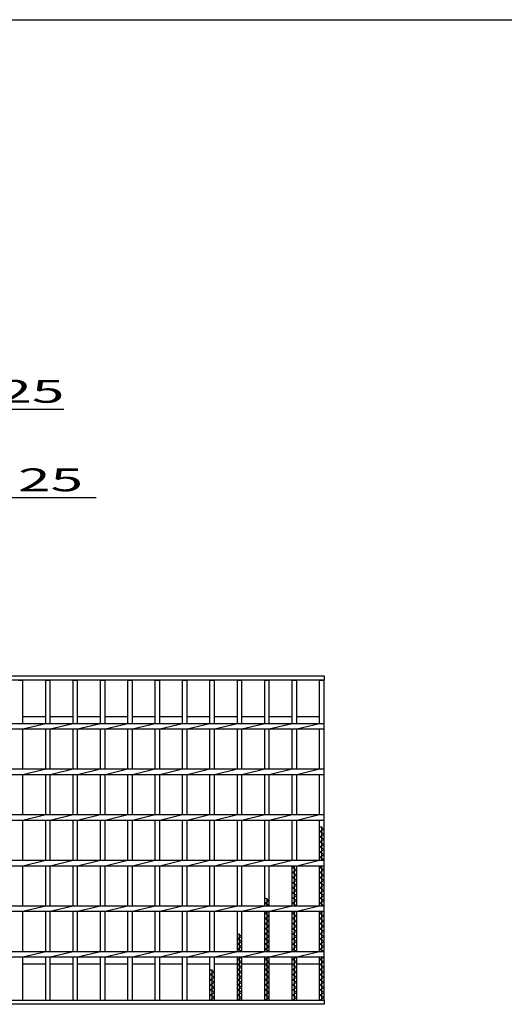
# Model space of a CAD drawing. Units: millimetres. Extents: x -182 to 173, y -128 to 105.
# Drawn here: x -76 to -23, y -3 to 105 of the extents above; entities that cross this region are included whole.
import ezdxf
from ezdxf.enums import TextEntityAlignment as Align

# ---------------------------------------------------------------- set-up
doc = ezdxf.new("R2010")
doc.units = ezdxf.units.MM
doc.header["$LTSCALE"] = 0.25
doc.layers.add('16', color=7, linetype='Continuous')
doc.layers.add('22', color=7, linetype='Continuous')
doc.styles.add('dcStyle0', font='txt.shx', dxfattribs={"width": 0.833333, "bigfont": 'bigfont'})

msp = doc.modelspace()

# ---------------------------------------------------------------- linework, layer by layer
at = {"color": 150, "linetype": 'Continuous', "lineweight": 25}
msp.add_line((-172.9, 105.35), (173.1, 105.35), dxfattribs=at)
at = {"layer": '16', "color": 3, "linetype": 'Continuous', "lineweight": 25}
for p, q in [((-141.9, 33.4), (-42.4, 33.4)), ((-42.4, 32.95), (-141.9, 32.95)), ((-75.9, 32.95), (-75.4, 32.95)), ((-75.4, 28.2), (-75.4, 32.95)), ((-72.9, 28.2), (-72.9, 32.95)), ((-72.9, 32.95), (-72.4, 32.95)), ((-72.4, 28.2), (-72.4, 32.95)), ((-69.9, 28.2), (-69.9, 32.95)), ((-69.9, 32.95), (-69.4, 32.95)), ((-69.4, 28.2), (-69.4, 32.95)), ((-66.9, 28.2), (-66.9, 32.95)), ((-66.9, 32.95), (-66.4, 32.95)), ((-66.4, 28.2), (-66.4, 32.95)), ((-63.9, 28.2), (-63.9, 32.95)), ((-63.9, 32.95), (-63.4, 32.95)), ((-63.4, 28.2), (-63.4, 32.95)), ((-60.9, 28.2), (-60.9, 32.95)), ((-60.9, 32.95), (-60.4, 32.95)), ((-60.4, 28.2), (-60.4, 32.95)), ((-57.9, 28.2), (-57.9, 32.95)), ((-57.9, 32.95), (-57.4, 32.95)), ((-57.4, 28.2), (-57.4, 32.95)), ((-54.9, 28.2), (-54.9, 32.95)), ((-54.9, 32.95), (-54.4, 32.95)), ((-54.4, 28.2), (-54.4, 32.95)), ((-51.9, 28.2), (-51.9, 32.95)), ((-51.9, 32.95), (-51.4, 32.95)), ((-51.4, 28.2), (-51.4, 32.95)), ((-48.9, 28.2), (-48.9, 32.95)), ((-48.9, 32.95), (-48.4, 32.95)), ((-48.4, 28.2), (-48.4, 32.95)), ((-45.9, 28.2), (-45.9, 32.95)), ((-45.9, 32.95), (-45.4, 32.95)), ((-45.4, 28.2), (-45.4, 32.95)), ((-42.9, 28.2), (-42.9, 32.95)), ((-42.9, 32.95), (-42.4, 32.95)), ((-42.4, 33.4), (-42.4, 32.95)), ((-42.4, -2.15), (-42.4, 32.95)), ((-141.9, 28.2), (-42.4, 28.2)), ((-75.4, 28.95), (-72.9, 28.95)), ((-75.4, 27.6), (-72.9, 28.2)), ((-72.4, 28.95), (-69.9, 28.95)), ((-72.4, 27.6), (-69.9, 28.2)), ((-69.4, 28.95), (-66.9, 28.95)), ((-69.4, 27.6), (-66.9, 28.2)), ((-66.4, 28.95), (-63.9, 28.95)), ((-66.4, 27.6), (-63.9, 28.2)), ((-63.4, 28.95), (-60.9, 28.95)), ((-63.4, 27.6), (-60.9, 28.2)), ((-60.4, 28.95), (-57.9, 28.95)), ((-60.4, 27.6), (-57.9, 28.2)), ((-57.4, 28.95), (-54.9, 28.95)), ((-57.4, 27.6), (-54.9, 28.2)), ((-54.4, 28.95), (-51.9, 28.95)), ((-54.4, 27.6), (-51.9, 28.2)), ((-51.4, 28.95), (-48.9, 28.95)), ((-51.4, 27.6), (-48.9, 28.2)), ((-48.4, 28.95), (-45.9, 28.95)), ((-48.4, 27.6), (-45.9, 28.2)), ((-45.4, 28.95), (-42.9, 28.95)), ((-45.4, 27.6), (-42.9, 28.2)), ((-42.4, 27.6), (-42.4, 28.2)), ((-141.9, 27.6), (-42.4, 27.6)), ((-75.4, 23.2), (-75.4, 27.6)), ((-72.9, 23.2), (-72.9, 27.6)), ((-72.4, 23.2), (-72.4, 27.6)), ((-69.9, 23.2), (-69.9, 27.6)), ((-69.4, 23.2), (-69.4, 27.6)), ((-66.9, 23.2), (-66.9, 27.6)), ((-66.4, 23.2), (-66.4, 27.6)), ((-63.9, 23.2), (-63.9, 27.6)), ((-63.4, 23.2), (-63.4, 27.6)), ((-60.9, 23.2), (-60.9, 27.6)), ((-60.4, 23.2), (-60.4, 27.6)), ((-57.9, 23.2), (-57.9, 27.6)), ((-57.4, 23.2), (-57.4, 27.6)), ((-54.9, 23.2), (-54.9, 27.6)), ((-54.4, 23.2), (-54.4, 27.6)), ((-51.9, 23.2), (-51.9, 27.6)), ((-51.4, 23.2), (-51.4, 27.6)), ((-48.9, 23.2), (-48.9, 27.6)), ((-48.4, 23.2), (-48.4, 27.6)), ((-45.9, 23.2), (-45.9, 27.6)), ((-45.4, 23.2), (-45.4, 27.6)), ((-42.9, 23.2), (-42.9, 27.6)), ((-141.9, 23.2), (-42.4, 23.2)), ((-75.4, 22.6), (-72.9, 23.2)), ((-72.4, 22.6), (-69.9, 23.2)), ((-69.4, 22.6), (-66.9, 23.2)), ((-66.4, 22.6), (-63.9, 23.2)), ((-63.4, 22.6), (-60.9, 23.2)), ((-60.4, 22.6), (-57.9, 23.2)), ((-57.4, 22.6), (-54.9, 23.2)), ((-54.4, 22.6), (-51.9, 23.2)), ((-51.4, 22.6), (-48.9, 23.2)), ((-48.4, 22.6), (-45.9, 23.2)), ((-45.4, 22.6), (-42.9, 23.2)), ((-42.4, 22.6), (-42.4, 23.2)), ((-141.9, 22.6), (-42.4, 22.6)), ((-75.4, 18.2), (-75.4, 22.6)), ((-72.9, 18.2), (-72.9, 22.6)), ((-72.4, 18.2), (-72.4, 22.6)), ((-69.9, 18.2), (-69.9, 22.6)), ((-69.4, 18.2), (-69.4, 22.6)), ((-66.9, 18.2), (-66.9, 22.6)), ((-66.4, 18.2), (-66.4, 22.6)), ((-63.9, 18.2), (-63.9, 22.6)), ((-63.4, 18.2), (-63.4, 22.6)), ((-60.9, 18.2), (-60.9, 22.6)), ((-60.4, 18.2), (-60.4, 22.6)), ((-57.9, 18.2), (-57.9, 22.6)), ((-57.4, 18.2), (-57.4, 22.6)), ((-54.9, 18.2), (-54.9, 22.6)), ((-54.4, 18.2), (-54.4, 22.6)), ((-51.9, 18.2), (-51.9, 22.6)), ((-51.4, 18.2), (-51.4, 22.6)), ((-48.9, 18.2), (-48.9, 22.6)), ((-48.4, 18.2), (-48.4, 22.6)), ((-45.9, 18.2), (-45.9, 22.6)), ((-45.4, 18.2), (-45.4, 22.6)), ((-42.9, 18.2), (-42.9, 22.6)), ((-141.9, 18.2), (-42.4, 18.2)), ((-141.9, 17.6), (-42.4, 17.6)), ((-75.4, 17.6), (-72.9, 18.2)), ((-75.4, 13.2), (-75.4, 17.6)), ((-72.9, 13.2), (-72.9, 17.6)), ((-72.4, 17.6), (-69.9, 18.2)), ((-72.4, 13.2), (-72.4, 17.6)), ((-69.9, 13.2), (-69.9, 17.6)), ((-69.4, 17.6), (-66.9, 18.2)), ((-69.4, 13.2), (-69.4, 17.6)), ((-66.9, 13.2), (-66.9, 17.6)), ((-66.4, 17.6), (-63.9, 18.2)), ((-66.4, 13.2), (-66.4, 17.6)), ((-63.9, 13.2), (-63.9, 17.6)), ((-63.4, 17.6), (-60.9, 18.2)), ((-63.4, 13.2), (-63.4, 17.6)), ((-60.9, 13.2), (-60.9, 17.6)), ((-60.4, 17.6), (-57.9, 18.2)), ((-60.4, 13.2), (-60.4, 17.6)), ((-57.9, 13.2), (-57.9, 17.6)), ((-57.4, 17.6), (-54.9, 18.2)), ((-57.4, 13.2), (-57.4, 17.6)), ((-54.9, 13.2), (-54.9, 17.6)), ((-54.4, 17.6), (-51.9, 18.2)), ((-54.4, 13.2), (-54.4, 17.6)), ((-51.9, 13.2), (-51.9, 17.6)), ((-51.4, 17.6), (-48.9, 18.2)), ((-51.4, 13.2), (-51.4, 17.6)), ((-48.9, 13.2), (-48.9, 17.6)), ((-48.4, 17.6), (-45.9, 18.2)), ((-48.4, 13.2), (-48.4, 17.6)), ((-45.9, 13.2), (-45.9, 17.6)), ((-45.4, 17.6), (-42.9, 18.2)), ((-45.4, 13.2), (-45.4, 17.6)), ((-42.9, 13.2), (-42.9, 17.6)), ((-42.4, 17.6), (-42.4, 18.2)), ((-42.4, 16.61), (-42.9, 16.89)), ((-42.9, 16.33), (-42.4, 16.61)), ((-42.4, 16.05), (-42.9, 16.33)), ((-42.65, 13.2), (-42.65, 16.89)), ((-42.9, 15.77), (-42.4, 16.05)), ((-42.4, 15.49), (-42.9, 15.77)), ((-42.9, 15.21), (-42.4, 15.49)), ((-42.4, 14.93), (-42.9, 15.21)), ((-42.9, 14.65), (-42.4, 14.93)), ((-42.4, 14.37), (-42.9, 14.65)), ((-42.9, 14.09), (-42.4, 14.37)), ((-42.4, 13.81), (-42.9, 14.09)), ((-141.9, 13.2), (-42.4, 13.2)), ((-75.4, 12.6), (-72.9, 13.2)), ((-72.4, 12.6), (-69.9, 13.2)), ((-69.4, 12.6), (-66.9, 13.2)), ((-66.4, 12.6), (-63.9, 13.2)), ((-63.4, 12.6), (-60.9, 13.2)), ((-60.4, 12.6), (-57.9, 13.2)), ((-57.4, 12.6), (-54.9, 13.2)), ((-54.4, 12.6), (-51.9, 13.2)), ((-51.4, 12.6), (-48.9, 13.2)), ((-48.4, 12.6), (-45.9, 13.2)), ((-45.4, 12.6), (-42.9, 13.2)), ((-42.9, 13.53), (-42.4, 13.81)), ((-42.4, 13.25), (-42.9, 13.53)), ((-42.49, 13.2), (-42.4, 13.25)), ((-42.4, 12.6), (-42.4, 13.2)), ((-141.9, 12.6), (-42.4, 12.6)), ((-75.4, 8.2), (-75.4, 12.6)), ((-72.9, 8.2), (-72.9, 12.6)), ((-72.4, 8.2), (-72.4, 12.6)), ((-69.9, 8.2), (-69.9, 12.6)), ((-69.4, 8.2), (-69.4, 12.6)), ((-66.9, 8.2), (-66.9, 12.6)), ((-66.4, 8.2), (-66.4, 12.6)), ((-63.9, 8.2), (-63.9, 12.6)), ((-63.4, 8.2), (-63.4, 12.6)), ((-60.9, 8.2), (-60.9, 12.6)), ((-60.4, 8.2), (-60.4, 12.6)), ((-57.9, 8.2), (-57.9, 12.6)), ((-57.4, 8.2), (-57.4, 12.6)), ((-54.9, 8.2), (-54.9, 12.6)), ((-54.4, 8.2), (-54.4, 12.6)), ((-51.9, 8.2), (-51.9, 12.6)), ((-51.4, 8.2), (-51.4, 12.6)), ((-48.9, 8.2), (-48.9, 12.6)), ((-48.4, 8.2), (-48.4, 12.6)), ((-45.9, 8.2), (-45.9, 12.6)), ((-45.9, 12.41), (-45.56, 12.6)), ((-45.4, 12.13), (-45.9, 12.41)), ((-45.9, 11.85), (-45.4, 12.13)), ((-45.65, 8.2), (-45.65, 12.6)), ((-45.4, 8.2), (-45.4, 12.6)), ((-42.9, 8.2), (-42.9, 12.6)), ((-42.9, 12.41), (-42.56, 12.6)), ((-42.4, 12.13), (-42.9, 12.41)), ((-42.9, 11.85), (-42.4, 12.13)), ((-42.65, 8.2), (-42.65, 12.6)), ((-45.4, 11.57), (-45.9, 11.85)), ((-45.9, 11.29), (-45.4, 11.57)), ((-45.4, 11.01), (-45.9, 11.29)), ((-45.9, 10.73), (-45.4, 11.01)), ((-42.4, 11.57), (-42.9, 11.85)), ((-42.9, 11.29), (-42.4, 11.57)), ((-42.4, 11.01), (-42.9, 11.29)), ((-42.9, 10.73), (-42.4, 11.01)), ((-45.4, 10.45), (-45.9, 10.73)), ((-45.9, 10.17), (-45.4, 10.45)), ((-45.4, 9.89), (-45.9, 10.17)), ((-45.9, 9.61), (-45.4, 9.89)), ((-42.4, 10.45), (-42.9, 10.73)), ((-42.9, 10.17), (-42.4, 10.45)), ((-42.4, 9.89), (-42.9, 10.17)), ((-42.9, 9.61), (-42.4, 9.89)), ((-48.4, 8.77), (-48.9, 9.05)), ((-48.9, 8.49), (-48.4, 8.77)), ((-48.65, 8.2), (-48.65, 9.05)), ((-45.4, 9.33), (-45.9, 9.61)), ((-45.9, 9.05), (-45.4, 9.33)), ((-45.4, 8.77), (-45.9, 9.05)), ((-45.9, 8.49), (-45.4, 8.77)), ((-42.4, 9.33), (-42.9, 9.61)), ((-42.9, 9.05), (-42.4, 9.33)), ((-42.4, 8.77), (-42.9, 9.05)), ((-42.9, 8.49), (-42.4, 8.77)), ((-141.9, 8.2), (-42.4, 8.2)), ((-141.9, 7.6), (-42.4, 7.6)), ((-75.4, 7.6), (-72.9, 8.2)), ((-75.4, 3.2), (-75.4, 7.6)), ((-72.9, 3.2), (-72.9, 7.6)), ((-72.4, 7.6), (-69.9, 8.2)), ((-72.4, 3.2), (-72.4, 7.6)), ((-69.9, 3.2), (-69.9, 7.6)), ((-69.4, 7.6), (-66.9, 8.2)), ((-69.4, 3.2), (-69.4, 7.6)), ((-66.9, 3.2), (-66.9, 7.6)), ((-66.4, 7.6), (-63.9, 8.2)), ((-66.4, 3.2), (-66.4, 7.6)), ((-63.9, 3.2), (-63.9, 7.6)), ((-63.4, 7.6), (-60.9, 8.2)), ((-63.4, 3.2), (-63.4, 7.6)), ((-60.9, 3.2), (-60.9, 7.6)), ((-60.4, 7.6), (-57.9, 8.2)), ((-60.4, 3.2), (-60.4, 7.6)), ((-57.9, 3.2), (-57.9, 7.6)), ((-57.4, 7.6), (-54.9, 8.2)), ((-57.4, 3.2), (-57.4, 7.6)), ((-54.9, 3.2), (-54.9, 7.6)), ((-54.4, 7.6), (-51.9, 8.2)), ((-54.4, 3.2), (-54.4, 7.6)), ((-51.9, 3.2), (-51.9, 7.6)), ((-51.4, 7.6), (-48.9, 8.2)), ((-51.4, 3.2), (-51.4, 7.6)), ((-48.4, 8.21), (-48.9, 8.49)), ((-48.9, 3.2), (-48.9, 7.6)), ((-48.9, 7.37), (-48.49, 7.6)), ((-48.65, 3.2), (-48.65, 7.6)), ((-48.42, 8.2), (-48.4, 8.21)), ((-48.4, 7.6), (-45.9, 8.2)), ((-48.4, 3.2), (-48.4, 7.6)), ((-45.4, 8.21), (-45.9, 8.49)), ((-45.9, 3.2), (-45.9, 7.6)), ((-45.9, 7.37), (-45.49, 7.6)), ((-45.65, 3.2), (-45.65, 7.6)), ((-45.42, 8.2), (-45.4, 8.21)), ((-45.4, 7.6), (-42.9, 8.2)), ((-45.4, 3.2), (-45.4, 7.6)), ((-42.4, 8.21), (-42.9, 8.49)), ((-42.9, 3.2), (-42.9, 7.6)), ((-42.9, 7.37), (-42.49, 7.6)), ((-42.65, 3.2), (-42.65, 7.6)), ((-42.42, 8.2), (-42.4, 8.21)), ((-42.4, 7.6), (-42.4, 8.2)), ((-48.4, 7.09), (-48.9, 7.37)), ((-48.9, 6.81), (-48.4, 7.09)), ((-48.4, 6.53), (-48.9, 6.81)), ((-48.9, 6.25), (-48.4, 6.53)), ((-45.4, 7.09), (-45.9, 7.37)), ((-45.9, 6.81), (-45.4, 7.09)), ((-45.4, 6.53), (-45.9, 6.81)), ((-45.9, 6.25), (-45.4, 6.53)), ((-42.4, 7.09), (-42.9, 7.37)), ((-42.9, 6.81), (-42.4, 7.09)), ((-42.4, 6.53), (-42.9, 6.81)), ((-42.9, 6.25), (-42.4, 6.53)), ((-48.4, 5.97), (-48.9, 6.25)), ((-48.9, 5.69), (-48.4, 5.97)), ((-48.4, 5.41), (-48.9, 5.69)), ((-48.9, 5.13), (-48.4, 5.41)), ((-45.4, 5.97), (-45.9, 6.25)), ((-45.9, 5.69), (-45.4, 5.97)), ((-45.4, 5.41), (-45.9, 5.69)), ((-45.9, 5.13), (-45.4, 5.41)), ((-42.4, 5.97), (-42.9, 6.25)), ((-42.9, 5.69), (-42.4, 5.97)), ((-42.4, 5.41), (-42.9, 5.69)), ((-42.9, 5.13), (-42.4, 5.41)), ((-51.4, 4.85), (-51.9, 5.13)), ((-51.9, 4.57), (-51.4, 4.85)), ((-51.4, 4.29), (-51.9, 4.57)), ((-51.65, 3.2), (-51.65, 5.13)), ((-48.4, 4.85), (-48.9, 5.13)), ((-48.9, 4.57), (-48.4, 4.85)), ((-48.4, 4.29), (-48.9, 4.57)), ((-45.4, 4.85), (-45.9, 5.13)), ((-45.9, 4.57), (-45.4, 4.85)), ((-45.4, 4.29), (-45.9, 4.57)), ((-42.4, 4.85), (-42.9, 5.13)), ((-42.9, 4.57), (-42.4, 4.85)), ((-42.4, 4.29), (-42.9, 4.57)), ((-51.9, 4.01), (-51.4, 4.29)), ((-51.4, 3.73), (-51.9, 4.01)), ((-51.9, 3.45), (-51.4, 3.73)), ((-51.45, 3.2), (-51.9, 3.45)), ((-48.9, 4.01), (-48.4, 4.29)), ((-48.4, 3.73), (-48.9, 4.01)), ((-48.9, 3.45), (-48.4, 3.73)), ((-48.45, 3.2), (-48.9, 3.45)), ((-45.9, 4.01), (-45.4, 4.29)), ((-45.4, 3.73), (-45.9, 4.01)), ((-45.9, 3.45), (-45.4, 3.73)), ((-45.45, 3.2), (-45.9, 3.45)), ((-42.9, 4.01), (-42.4, 4.29)), ((-42.4, 3.73), (-42.9, 4.01)), ((-42.9, 3.45), (-42.4, 3.73)), ((-42.4, 3.17), (-42.9, 3.45)), ((-141.9, 3.2), (-42.4, 3.2)), ((-141.9, 2.6), (-42.4, 2.6)), ((-75.4, 2.6), (-72.9, 3.2)), ((-75.4, -2.15), (-75.4, 2.6)), ((-72.9, -2.15), (-72.9, 2.6)), ((-72.4, 2.6), (-69.9, 3.2)), ((-72.4, -2.15), (-72.4, 2.6)), ((-69.9, -2.15), (-69.9, 2.6)), ((-69.4, 2.6), (-66.9, 3.2)), ((-69.4, -2.15), (-69.4, 2.6)), ((-66.9, -2.15), (-66.9, 2.6)), ((-66.4, 2.6), (-63.9, 3.2)), ((-66.4, -2.15), (-66.4, 2.6)), ((-63.9, -2.15), (-63.9, 2.6)), ((-63.4, 2.6), (-60.9, 3.2)), ((-63.4, -2.15), (-63.4, 2.6)), ((-60.9, -2.15), (-60.9, 2.6)), ((-60.4, 2.6), (-57.9, 3.2)), ((-60.4, -2.15), (-60.4, 2.6)), ((-57.9, -2.15), (-57.9, 2.6)), ((-57.4, 2.6), (-54.9, 3.2)), ((-57.4, -2.15), (-57.4, 2.6)), ((-54.9, -2.15), (-54.9, 2.6)), ((-54.4, 2.6), (-51.9, 3.2)), ((-54.4, -2.15), (-54.4, 2.6)), ((-51.9, -2.15), (-51.9, 2.6)), ((-51.9, 2.33), (-51.42, 2.6)), ((-51.4, 2.05), (-51.9, 2.33)), ((-51.65, -2.15), (-51.65, 2.6)), ((-51.4, 2.6), (-48.9, 3.2)), ((-51.4, -2.15), (-51.4, 2.6)), ((-48.9, -2.15), (-48.9, 2.6)), ((-48.9, 2.33), (-48.42, 2.6)), ((-48.4, 2.05), (-48.9, 2.33)), ((-48.65, -2.15), (-48.65, 2.6)), ((-48.4, 2.6), (-45.9, 3.2)), ((-48.4, -2.15), (-48.4, 2.6)), ((-45.9, -2.15), (-45.9, 2.6)), ((-45.9, 2.33), (-45.42, 2.6)), ((-45.4, 2.05), (-45.9, 2.33)), ((-45.65, -2.15), (-45.65, 2.6)), ((-45.4, 2.6), (-42.9, 3.2)), ((-45.4, -2.15), (-45.4, 2.6)), ((-42.9, -2.15), (-42.9, 2.6)), ((-42.9, 2.33), (-42.42, 2.6)), ((-42.4, 2.05), (-42.9, 2.33)), ((-42.65, -2.15), (-42.65, 2.6)), ((-42.4, 2.6), (-42.4, 3.2)), ((-75.4, 1.85), (-72.9, 1.85)), ((-72.4, 1.85), (-69.9, 1.85)), ((-69.4, 1.85), (-66.9, 1.85)), ((-66.4, 1.85), (-63.9, 1.85)), ((-63.4, 1.85), (-60.9, 1.85)), ((-60.4, 1.85), (-57.9, 1.85)), ((-57.4, 1.85), (-54.9, 1.85)), ((-54.4, 0.93), (-54.9, 1.21)), ((-54.65, -2.15), (-54.65, 1.21)), ((-54.4, 1.85), (-51.9, 1.85)), ((-51.9, 1.77), (-51.4, 2.05)), ((-51.4, 1.49), (-51.9, 1.77)), ((-51.9, 1.21), (-51.4, 1.49)), ((-51.4, 0.93), (-51.9, 1.21)), ((-51.4, 1.85), (-48.9, 1.85)), ((-48.9, 1.77), (-48.4, 2.05)), ((-48.4, 1.49), (-48.9, 1.77)), ((-48.9, 1.21), (-48.4, 1.49)), ((-48.4, 0.93), (-48.9, 1.21)), ((-48.4, 1.85), (-45.9, 1.85)), ((-45.9, 1.77), (-45.4, 2.05)), ((-45.4, 1.49), (-45.9, 1.77)), ((-45.9, 1.21), (-45.4, 1.49)), ((-45.4, 0.93), (-45.9, 1.21)), ((-45.4, 1.85), (-42.9, 1.85)), ((-42.9, 1.77), (-42.4, 2.05)), ((-42.4, 1.49), (-42.9, 1.77)), ((-42.9, 1.21), (-42.4, 1.49)), ((-42.4, 0.93), (-42.9, 1.21)), ((-54.9, 0.65), (-54.4, 0.93)), ((-54.4, 0.37), (-54.9, 0.65)), ((-54.9, 0.09), (-54.4, 0.37)), ((-54.4, -0.19), (-54.9, 0.09)), ((-51.9, 0.65), (-51.4, 0.93)), ((-51.4, 0.37), (-51.9, 0.65)), ((-51.9, 0.09), (-51.4, 0.37)), ((-51.4, -0.19), (-51.9, 0.09)), ((-48.9, 0.65), (-48.4, 0.93)), ((-48.4, 0.37), (-48.9, 0.65)), ((-48.9, 0.09), (-48.4, 0.37)), ((-48.4, -0.19), (-48.9, 0.09)), ((-45.9, 0.65), (-45.4, 0.93)), ((-45.4, 0.37), (-45.9, 0.65)), ((-45.9, 0.09), (-45.4, 0.37)), ((-45.4, -0.19), (-45.9, 0.09)), ((-42.9, 0.65), (-42.4, 0.93)), ((-42.4, 0.37), (-42.9, 0.65)), ((-42.9, 0.09), (-42.4, 0.37)), ((-42.4, -0.19), (-42.9, 0.09)), ((-54.9, -0.47), (-54.4, -0.19)), ((-54.4, -0.75), (-54.9, -0.47)), ((-54.9, -1.03), (-54.4, -0.75)), ((-54.4, -1.31), (-54.9, -1.03)), ((-51.9, -0.47), (-51.4, -0.19)), ((-51.4, -0.75), (-51.9, -0.47)), ((-51.9, -1.03), (-51.4, -0.75)), ((-51.4, -1.31), (-51.9, -1.03)), ((-48.9, -0.47), (-48.4, -0.19)), ((-48.4, -0.75), (-48.9, -0.47)), ((-48.9, -1.03), (-48.4, -0.75)), ((-48.4, -1.31), (-48.9, -1.03)), ((-45.9, -0.47), (-45.4, -0.19)), ((-45.4, -0.75), (-45.9, -0.47)), ((-45.9, -1.03), (-45.4, -0.75)), ((-45.4, -1.31), (-45.9, -1.03)), ((-42.9, -0.47), (-42.4, -0.19)), ((-42.4, -0.75), (-42.9, -0.47)), ((-42.9, -1.03), (-42.4, -0.75)), ((-42.4, -1.31), (-42.9, -1.03)), ((-141.9, -2.15), (-42.4, -2.15)), ((-75.9, -2.15), (-75.4, -2.15)), ((-72.9, -2.15), (-72.4, -2.15)), ((-69.9, -2.15), (-69.4, -2.15)), ((-66.9, -2.15), (-66.4, -2.15)), ((-63.9, -2.15), (-63.4, -2.15)), ((-60.9, -2.15), (-60.4, -2.15)), ((-57.9, -2.15), (-57.4, -2.15)), ((-54.9, -1.59), (-54.4, -1.31)), ((-54.4, -1.87), (-54.9, -1.59)), ((-54.9, -2.15), (-54.4, -1.87)), ((-54.9, -2.15), (-54.4, -2.15)), ((-51.9, -1.59), (-51.4, -1.31)), ((-51.4, -1.87), (-51.9, -1.59)), ((-51.9, -2.15), (-51.4, -1.87)), ((-51.9, -2.15), (-51.4, -2.15)), ((-48.9, -1.59), (-48.4, -1.31)), ((-48.4, -1.87), (-48.9, -1.59)), ((-48.9, -2.15), (-48.4, -1.87)), ((-48.9, -2.15), (-48.4, -2.15)), ((-45.9, -1.59), (-45.4, -1.31)), ((-45.4, -1.87), (-45.9, -1.59)), ((-45.9, -2.15), (-45.4, -1.87)), ((-45.9, -2.15), (-45.4, -2.15)), ((-42.9, -1.59), (-42.4, -1.31)), ((-42.4, -1.87), (-42.9, -1.59)), ((-42.9, -2.15), (-42.4, -1.87)), ((-42.9, -2.15), (-42.4, -2.15)), ((-42.4, -2.15), (-42.4, -2.6)), ((-42.4, -2.6), (-141.9, -2.6))]:
    msp.add_line(p, q, dxfattribs=at)
at = {"layer": '22', "color": 4, "linetype": 'Continuous', "lineweight": 25}
for p, q in [((-116.92, 62.65), (-70.92, 62.65)), ((-109.37, 52.95), (-67.37, 52.95))]:
    msp.add_line(p, q, dxfattribs=at)

# ---------------------------------------------------------------- texts
at = {"layer": '22', "color": 2, "style": 'dcStyle0'}
for p, p2 in [((-79.42, 63.35), (-69.42, 63.35)), ((-77.37, 53.65), (-67.37, 53.65))]:
    msp.add_text(' 25 ', height=2.5, dxfattribs=at).set_placement(p, p2, align=Align.FIT)

doc.saveas('drawing.dxf')
